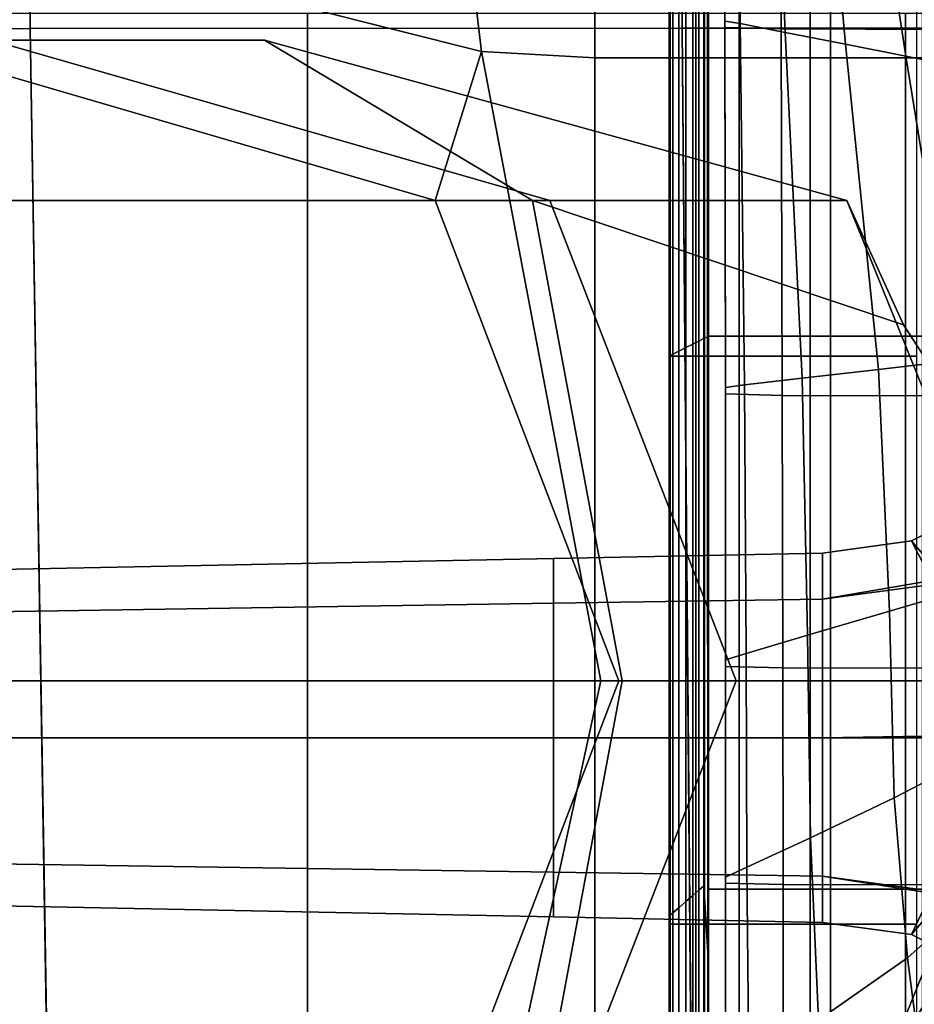
# Model space of a CAD drawing. Extents: x -0.355 to 0.347, y -0.371 to 0.338.
# Drawn here: x -0.119 to -0.042, y -0.023 to 0.062 of the extents above; entities that cross this region are included whole.
import ezdxf

# ---------------------------------------------------------------- set-up
doc = ezdxf.new("R2010")
doc.units = 0

msp = doc.modelspace()

# ---------------------------------------------------------------- linework, layer by layer
for points in [[(-0.162072, 0.060808, 0.327858), (-0.117862, 0.060888, 0.32425), (-0.117862, 0.161258, 0.324027), (-0.162072, 0.161119, 0.327638)], [(-0.061875, 0.060915, 0.322321), (-0.061875, 0.161396, 0.322089), (-0.117862, 0.161258, 0.324027), (-0.117862, 0.060888, 0.32425)], [(-0.061875, 0.060915, 0.322321), (0, 0.060915, 0.321776), (0, 0.161465, 0.321538), (-0.061875, 0.161396, 0.322089)], [(-0.162072, 0.060808, 0.275267), (-0.162072, 0.15922, 0.274704), (-0.117862, 0.159106, 0.27304), (-0.117862, 0.060888, 0.273602)], [(-0.061875, 0.060915, 0.272321), (-0.117862, 0.060888, 0.273602), (-0.117862, 0.159106, 0.27304), (-0.061875, 0.159069, 0.271758)], [(-0.061875, 0.060915, 0.272321), (-0.061875, 0.159069, 0.271758), (0, 0.159069, 0.271214), (0, 0.060915, 0.271776)], [(-0.132182, 0.108887, 0.252556), (-0.085092, 0.108887, 0.25233), (-0.079119, 0.058924, 0.252411), (-0.131719, 0.072135, 0.252556)], [(-0.069395, 0.108887, 0.251652), (-0.069395, 0.058385, 0.251652), (-0.079119, 0.058924, 0.252411), (-0.085092, 0.108887, 0.25233)], [(-0.069395, 0.108887, 0.24191), (-0.069395, 0.058385, 0.24191), (-0.069395, 0.058385, 0.243374), (-0.069395, 0.108887, 0.243374)], [(-0.069395, 0.108887, 0.24191), (-0.06072, 0.108887, 0.24148), (-0.06072, 0.058385, 0.24148), (-0.069395, 0.058385, 0.24191)], [(-0.069395, 0.108887, 0.246616), (-0.069395, 0.058385, 0.246616), (-0.069395, 0.058385, 0.249941), (-0.069395, 0.108887, 0.249941)], [(-0.069395, 0.108887, 0.246616), (-0.069395, 0.108887, 0.243374), (-0.069395, 0.058385, 0.243374), (-0.069395, 0.058385, 0.246616)], [(-0.069395, 0.108887, 0.251652), (-0.069395, 0.108887, 0.249941), (-0.069395, 0.058385, 0.249941), (-0.069395, 0.058385, 0.251652)], [(-0.034697, 0.108887, 0.241337), (-0.034697, 0.058385, 0.241337), (-0.06072, 0.058385, 0.24148), (-0.06072, 0.108887, 0.24148)], [(-0.05821, 0.061315, 0.195273), (-0.058293, 0.097235, 0.196853), (-0.058285, 0.097325, 0.184749), (-0.05821, 0.061453, 0.18195)], [(-0.05821, 0.061315, 0.195273), (-0.05821, 0.061149, 0.208413), (-0.058293, 0.097089, 0.208808), (-0.058293, 0.097235, 0.196853)], [(-0.05821, 0.061532, 0.175558), (-0.05821, 0.061453, 0.18195), (-0.058285, 0.097325, 0.184749), (-0.058261, 0.097304, 0.178852)], [(-0.05821, 0.061532, 0.175558), (-0.058261, 0.097304, 0.178852), (-0.057273, 0.096191, 0.176517), (-0.056916, 0.061316, 0.173335)], [(-0.05821, 0.060984, 0.214255), (-0.058293, 0.096943, 0.214255), (-0.058293, 0.097089, 0.208808), (-0.05821, 0.061149, 0.208413)], [(-0.05821, 0.060984, 0.214255), (-0.053382, 0.060859, 0.215899), (-0.053505, 0.096168, 0.215899), (-0.058293, 0.096943, 0.214255)], [(-0.053034, 0.060563, 0.172521), (-0.056916, 0.061316, 0.173335), (-0.057273, 0.096191, 0.176517), (-0.05437, 0.09301, 0.175096)], [(-0.038897, 0.060818, 0.216448), (-0.039141, 0.094135, 0.216448), (-0.053505, 0.096168, 0.215899), (-0.053382, 0.060859, 0.215899)], [(-0.053034, 0.060563, 0.172521), (-0.05437, 0.09301, 0.175096), (-0.05051, 0.088794, 0.174211), (-0.047858, 0.059543, 0.172412)], [(-0.042681, 0.058523, 0.172302), (-0.047858, 0.059543, 0.172412), (-0.05051, 0.088794, 0.174211), (-0.04665, 0.084578, 0.173481)], [(-0.042681, 0.058523, 0.172302), (-0.04665, 0.084578, 0.173481), (-0.043736, 0.081414, 0.172937), (-0.038788, 0.057757, 0.172169)], [(-0.06098, 0.03379, 0.207215), (-0.061561, 0.033496, 0.207215), (-0.061561, 0.081144, 0.207215), (-0.06098, 0.081219, 0.207215)], [(-0.06098, 0.03379, 0.207215), (-0.06098, 0.081219, 0.207215), (-0.060457, 0.081287, 0.207215), (-0.060457, 0.034054, 0.207215)], [(-0.060017, 0.034276, 0.207215), (-0.060457, 0.034054, 0.207215), (-0.060457, 0.081287, 0.207215), (-0.060017, 0.081344, 0.207215)], [(-0.060017, 0.034276, 0.207215), (-0.060017, 0.081344, 0.207215), (-0.059718, 0.081383, 0.208135), (-0.059718, 0.034427, 0.208135)], [(-0.059618, 0.034478, 0.210894), (-0.059718, 0.034427, 0.208135), (-0.059718, 0.081383, 0.208135), (-0.059618, 0.081396, 0.210894)], [(-0.059618, 0.034478, 0.210894), (-0.059618, 0.081396, 0.210894), (-0.057004, 0.081396, 0.213653), (-0.057004, 0.034478, 0.213653)], [(-0.04916, 0.034478, 0.214573), (-0.057004, 0.034478, 0.213653), (-0.057004, 0.081396, 0.213653), (-0.04916, 0.081396, 0.214573)], [(-0.04916, 0.034478, 0.214573), (-0.04916, 0.081396, 0.214573), (-0.04127, 0.081396, 0.214573), (-0.04127, 0.034478, 0.214573)], [(-0.037461, 0.057502, 0.171986), (-0.038788, 0.057757, 0.172169), (-0.043736, 0.081414, 0.172937), (-0.042717, 0.080356, 0.172607)], [(-0.063, 0.032769, 0.217696), (-0.063, 0.032769, 0.22361), (-0.063, 0.081081, 0.223474), (-0.063, 0.08104, 0.217605)], [(-0.063, 0.032769, 0.225693), (-0.063, 0.08104, 0.225602), (-0.063, 0.081081, 0.223474), (-0.063, 0.032769, 0.22361)], [(-0.063, 0.032769, 0.217696), (-0.063, 0.08104, 0.217605), (-0.063, 0.080977, 0.21147), (-0.063, 0.032769, 0.211493)], [(-0.063, 0.032769, 0.225693), (-0.063, 0.032769, 0.226997), (-0.063, 0.080977, 0.226975), (-0.063, 0.08104, 0.225602)], [(-0.063, 0.032769, 0.230576), (-0.063, 0.080957, 0.230576), (-0.063, 0.080977, 0.226975), (-0.063, 0.032769, 0.226997)], [(-0.063, 0.032769, 0.208541), (-0.063, 0.032769, 0.211493), (-0.063, 0.080977, 0.21147), (-0.063, 0.080957, 0.208541)], [(-0.063, 0.032769, 0.208541), (-0.063, 0.080957, 0.208541), (-0.062976, 0.08096, 0.207547), (-0.062976, 0.032781, 0.207547)], [(-0.063, 0.032769, 0.235386), (-0.063, 0.080957, 0.235386), (-0.063, 0.080957, 0.234136), (-0.063, 0.032769, 0.234136)], [(-0.063, 0.032769, 0.235386), (-0.063, 0.032769, 0.236), (-0.063, 0.080957, 0.236), (-0.063, 0.080957, 0.235386)], [(-0.063, 0.032769, 0.230576), (-0.063, 0.032769, 0.234136), (-0.063, 0.080957, 0.234136), (-0.063, 0.080957, 0.230576)], [(-0.063, 0.032769, 0.237654), (-0.063, 0.080957, 0.237654), (-0.063, 0.080957, 0.236), (-0.063, 0.032769, 0.236)], [(-0.063, 0.032769, 0.237654), (-0.063, 0.032769, 0.239584), (-0.063, 0.080957, 0.239584), (-0.063, 0.080957, 0.237654)], [(-0.063, 0.032769, 0.241022), (-0.063, 0.080957, 0.241022), (-0.063, 0.080957, 0.239584), (-0.063, 0.032769, 0.239584)], [(-0.063, 0.032769, 0.241022), (-0.05997, 0.032769, 0.241917), (-0.05997, 0.080957, 0.241917), (-0.063, 0.080957, 0.241022)], [(-0.062905, 0.032817, 0.207215), (-0.062976, 0.032781, 0.207547), (-0.062976, 0.08096, 0.207547), (-0.062905, 0.080969, 0.207215)], [(-0.062905, 0.032817, 0.207215), (-0.062905, 0.080969, 0.207215), (-0.062676, 0.080999, 0.207215), (-0.062676, 0.032933, 0.207215)], [(-0.062177, 0.033185, 0.207215), (-0.062676, 0.032933, 0.207215), (-0.062676, 0.080999, 0.207215), (-0.062177, 0.081064, 0.207215)], [(-0.062177, 0.033185, 0.207215), (-0.062177, 0.081064, 0.207215), (-0.061561, 0.081144, 0.207215), (-0.061561, 0.033496, 0.207215)], [(-0.050881, 0.032769, 0.242215), (-0.050881, 0.080957, 0.242215), (-0.05997, 0.080957, 0.241917), (-0.05997, 0.032769, 0.241917)], [(-0.050881, 0.032769, 0.242215), (-0.041737, 0.032769, 0.242215), (-0.041737, 0.080957, 0.242215), (-0.050881, 0.080957, 0.242215)], [(-0.037461, 0.057502, 0.171986), (-0.042717, 0.080356, 0.172607), (-0.042424, 0.080332, 0.171723), (-0.037286, 0.057502, 0.171159)], [(-0.036848, 0.057502, 0.169088), (-0.037286, 0.057502, 0.171159), (-0.042424, 0.080332, 0.171723), (-0.041692, 0.080274, 0.169519)], [(-0.130331, 0.059884, 0.252556), (-0.131719, 0.072135, 0.252556), (-0.079119, 0.058924, 0.252411), (-0.083083, 0.046134, 0.252556)], [(-0.162711, 0.004884, 0.2835), (-0.094067, 0.004884, 0.2835), (-0.094067, 0.062176, 0.2835), (-0.162711, 0.062176, 0.2835)], [(-0.042711, 0.004884, 0.2835), (-0.042711, 0.062176, 0.2835), (-0.094067, 0.062176, 0.2835), (-0.094067, 0.004884, 0.2835)], [(-0.042711, 0.004884, 0.2835), (0, 0.004884, 0.2835), (0, 0.062176, 0.2835), (-0.042711, 0.062176, 0.2835)], [(-0.162072, 0.060808, 0.327858), (-0.15967, -0.046075, 0.327659), (-0.116114, -0.046552, 0.324383), (-0.117862, 0.060888, 0.32425)], [(-0.162072, 0.060808, 0.275267), (-0.117862, 0.060888, 0.273602), (-0.1161, -0.04665, 0.273817), (-0.159649, -0.046174, 0.27539)], [(-0.061875, 0.060915, 0.322321), (-0.117862, 0.060888, 0.32425), (-0.116114, -0.046552, 0.324383), (-0.060957, -0.047041, 0.322564)], [(-0.061875, 0.060915, 0.272321), (-0.06095, -0.047139, 0.272566), (-0.1161, -0.04665, 0.273817), (-0.117862, 0.060888, 0.273602)], [(-0.061875, 0.060915, 0.322321), (-0.060957, -0.047041, 0.322564), (0, -0.047289, 0.32202), (0, 0.060915, 0.321776)], [(-0.061875, 0.060915, 0.272321), (0, 0.060915, 0.271776), (0, -0.047386, 0.272021), (-0.06095, -0.047139, 0.272566)], [(-0.05821, 0.061532, 0.175558), (-0.056916, 0.061316, 0.173335), (-0.056524, 0.030295, 0.172584), (-0.058167, 0.030068, 0.174825)], [(-0.05821, 0.061532, 0.175558), (-0.058167, 0.030068, 0.174825), (-0.058167, 0.029988, 0.181342), (-0.05821, 0.061453, 0.18195)], [(-0.05821, 0.061315, 0.195273), (-0.05821, 0.061453, 0.18195), (-0.058167, 0.029988, 0.181342), (-0.058167, 0.029851, 0.194933)], [(-0.05821, 0.061315, 0.195273), (-0.058167, 0.029851, 0.194933), (-0.058167, 0.029685, 0.208328), (-0.05821, 0.061149, 0.208413)], [(-0.05821, 0.060984, 0.214255), (-0.05821, 0.061149, 0.208413), (-0.058167, 0.029685, 0.208328), (-0.058167, 0.02952, 0.214255)], [(-0.05821, 0.060984, 0.214255), (-0.058167, 0.02952, 0.214255), (-0.053304, 0.029395, 0.215899), (-0.053382, 0.060859, 0.215899)], [(-0.053034, 0.060563, 0.172521), (-0.051594, 0.030871, 0.171819), (-0.056524, 0.030295, 0.172584), (-0.056916, 0.061316, 0.173335)], [(-0.038897, 0.060818, 0.216448), (-0.053382, 0.060859, 0.215899), (-0.053304, 0.029395, 0.215899), (-0.038715, 0.029354, 0.216448)], [(-0.053034, 0.060563, 0.172521), (-0.047858, 0.059543, 0.172412), (-0.045022, 0.031623, 0.171791), (-0.051594, 0.030871, 0.171819)], [(-0.097763, 0.059884, 0.252556), (-0.147952, 0.059884, 0.252746), (-0.169581, 0.059884, 0.252746), (-0.121263, 0.059884, 0.252556)], [(-0.097763, 0.059884, 0.252556), (-0.074726, 0.046134, 0.252556), (-0.126749, 0.046134, 0.252746), (-0.147952, 0.059884, 0.252746)], [(-0.130331, 0.059884, 0.252556), (-0.083083, 0.046134, 0.252556), (-0.073243, 0.046134, 0.252556), (-0.121263, 0.059884, 0.252556)], [(-0.097763, 0.059884, 0.252556), (-0.121263, 0.059884, 0.252556), (-0.073243, 0.046134, 0.252556), (-0.047743, 0.046134, 0.252556)], [(-0.097763, 0.059884, 0.252556), (-0.047743, 0.046134, 0.252556), (-0.042871, 0.035439, 0.252556), (-0.074726, 0.046134, 0.252556)], [(-0.042681, 0.058523, 0.172302), (-0.038449, 0.032374, 0.171764), (-0.045022, 0.031623, 0.171791), (-0.047858, 0.059543, 0.172412)], [(-0.067334, 0.004884, 0.252556), (-0.083083, 0.046134, 0.252556), (-0.079119, 0.058924, 0.252411), (-0.068879, 0.004884, 0.25233)], [(-0.069395, 0.004884, 0.251652), (-0.068879, 0.004884, 0.25233), (-0.079119, 0.058924, 0.252411), (-0.069395, 0.058385, 0.251652)], [(-0.069395, 0.004884, 0.251652), (-0.069395, 0.058385, 0.251652), (-0.069395, 0.058385, 0.249941), (-0.069395, 0.004884, 0.249941)], [(-0.069395, 0.004884, 0.246616), (-0.069395, 0.004884, 0.249941), (-0.069395, 0.058385, 0.249941), (-0.069395, 0.058385, 0.246616)], [(-0.069395, 0.004884, 0.246616), (-0.069395, 0.058385, 0.246616), (-0.069395, 0.058385, 0.243374), (-0.069395, 0.004884, 0.243374)], [(-0.069395, 0.004884, 0.24191), (-0.069395, 0.004884, 0.243374), (-0.069395, 0.058385, 0.243374), (-0.069395, 0.058385, 0.24191)], [(-0.069395, 0.004884, 0.24191), (-0.069395, 0.058385, 0.24191), (-0.06072, 0.058385, 0.24148), (-0.06072, 0.004884, 0.24148)], [(-0.034697, 0.004884, 0.241337), (-0.06072, 0.004884, 0.24148), (-0.06072, 0.058385, 0.24148), (-0.034697, 0.058385, 0.241337)], [(-0.042681, 0.058523, 0.172302), (-0.038788, 0.057757, 0.172169), (-0.033517, 0.032938, 0.171695), (-0.038449, 0.032374, 0.171764)], [(-0.067046, 0.004884, 0.252556), (-0.119682, 0.004884, 0.252746), (-0.126749, 0.046134, 0.252746), (-0.074726, 0.046134, 0.252556)], [(-0.067334, 0.004884, 0.252556), (-0.057237, 0.004884, 0.252556), (-0.073243, 0.046134, 0.252556), (-0.083083, 0.046134, 0.252556)], [(-0.067046, 0.004884, 0.252556), (-0.074726, 0.046134, 0.252556), (-0.042871, 0.035439, 0.252556), (-0.022962, 0.004884, 0.252556)], [(-0.031069, 0.004884, 0.252556), (-0.047743, 0.046134, 0.252556), (-0.073243, 0.046134, 0.252556), (-0.057237, 0.004884, 0.252556)], [(-0.031069, 0.004884, 0.252556), (-0.022962, 0.004884, 0.252556), (-0.042871, 0.035439, 0.252556), (-0.047743, 0.046134, 0.252556)], [(-0.06098, 0.03379, 0.207215), (-0.060457, 0.034054, 0.207215), (-0.060457, -0.013104, 0.207151), (-0.06098, -0.013562, 0.207151)], [(-0.060017, 0.034276, 0.207215), (-0.060017, -0.012718, 0.207151), (-0.060457, -0.013104, 0.207151), (-0.060457, 0.034054, 0.207215)], [(-0.060017, 0.034276, 0.207215), (-0.059718, 0.034427, 0.208135), (-0.059682, -0.018459, 0.207763), (-0.060017, -0.012718, 0.207151)], [(-0.059618, 0.034478, 0.210894), (-0.059618, -0.013011, 0.210894), (-0.059682, -0.018459, 0.207763), (-0.059718, 0.034427, 0.208135)], [(-0.059618, 0.034478, 0.210894), (-0.057004, 0.034478, 0.213653), (-0.057004, -0.013011, 0.213653), (-0.059618, -0.013011, 0.210894)], [(-0.04916, 0.034478, 0.214573), (-0.04916, -0.013011, 0.214573), (-0.057004, -0.013011, 0.213653), (-0.057004, 0.034478, 0.213653)], [(-0.04916, 0.034478, 0.214573), (-0.04127, 0.034478, 0.214573), (-0.04127, -0.013011, 0.214573), (-0.04916, -0.013011, 0.214573)], [(-0.062177, 0.033185, 0.207215), (-0.062177, -0.014612, 0.207151), (-0.062676, -0.01505, 0.207151), (-0.062676, 0.032933, 0.207215)], [(-0.062177, 0.033185, 0.207215), (-0.061561, 0.033496, 0.207215), (-0.061561, -0.014072, 0.207151), (-0.062177, -0.014612, 0.207151)], [(-0.06098, 0.03379, 0.207215), (-0.06098, -0.013562, 0.207151), (-0.061561, -0.014072, 0.207151), (-0.061561, 0.033496, 0.207215)], [(-0.063, 0.032769, 0.208541), (-0.062976, 0.032781, 0.207547), (-0.062985, -0.021529, 0.207386), (-0.063, -0.016013, 0.208541)], [(-0.063, 0.032769, 0.235386), (-0.063, 0.032769, 0.234136), (-0.063, -0.016013, 0.234136), (-0.063, -0.016013, 0.235386)], [(-0.063, 0.032769, 0.235386), (-0.063, -0.016013, 0.235386), (-0.063, -0.016013, 0.236), (-0.063, 0.032769, 0.236)], [(-0.063, 0.032769, 0.217696), (-0.063, 0.032769, 0.211493), (-0.063, -0.016013, 0.211493), (-0.063, -0.016013, 0.217696)], [(-0.063, 0.032769, 0.217696), (-0.063, -0.016013, 0.217696), (-0.063, -0.016013, 0.22361), (-0.063, 0.032769, 0.22361)], [(-0.063, 0.032769, 0.230576), (-0.063, 0.032769, 0.226997), (-0.063, -0.016013, 0.226997), (-0.063, -0.016013, 0.230576)], [(-0.063, 0.032769, 0.230576), (-0.063, -0.016013, 0.230576), (-0.063, -0.016013, 0.234136), (-0.063, 0.032769, 0.234136)], [(-0.063, 0.032769, 0.237654), (-0.063, 0.032769, 0.236), (-0.063, -0.016013, 0.236), (-0.063, -0.016013, 0.237654)], [(-0.063, 0.032769, 0.237654), (-0.063, -0.016013, 0.237654), (-0.063, -0.016013, 0.239584), (-0.063, 0.032769, 0.239584)], [(-0.063, 0.032769, 0.208541), (-0.063, -0.016013, 0.208541), (-0.063, -0.016013, 0.211493), (-0.063, 0.032769, 0.211493)], [(-0.063, 0.032769, 0.225693), (-0.063, 0.032769, 0.22361), (-0.063, -0.016013, 0.22361), (-0.063, -0.016013, 0.225693)], [(-0.063, 0.032769, 0.225693), (-0.063, -0.016013, 0.225693), (-0.063, -0.016013, 0.226997), (-0.063, 0.032769, 0.226997)], [(-0.063, 0.032769, 0.241022), (-0.063, 0.032769, 0.239584), (-0.063, -0.016013, 0.239584), (-0.063, -0.016013, 0.241022)], [(-0.063, 0.032769, 0.241022), (-0.063, -0.016013, 0.241022), (-0.05997, -0.016013, 0.241917), (-0.05997, 0.032769, 0.241917)], [(-0.062905, 0.032817, 0.207215), (-0.062905, -0.015251, 0.207151), (-0.062985, -0.021529, 0.207386), (-0.062976, 0.032781, 0.207547)], [(-0.062905, 0.032817, 0.207215), (-0.062676, 0.032933, 0.207215), (-0.062676, -0.01505, 0.207151), (-0.062905, -0.015251, 0.207151)], [(-0.050881, 0.032769, 0.242215), (-0.05997, 0.032769, 0.241917), (-0.05997, -0.016013, 0.241917), (-0.050881, -0.016013, 0.242215)], [(-0.050881, 0.032769, 0.242215), (-0.050881, -0.016013, 0.242215), (-0.041737, -0.016013, 0.242215), (-0.041737, 0.032769, 0.242215)], [(-0.037038, 0.012931, 0.171585), (-0.044076, 0.010862, 0.171585), (-0.045022, 0.031623, 0.171791), (-0.038449, 0.032374, 0.171764)], [(-0.051115, 0.008793, 0.171585), (-0.051594, 0.030871, 0.171819), (-0.045022, 0.031623, 0.171791), (-0.044076, 0.010862, 0.171585)], [(-0.051115, 0.008793, 0.171585), (-0.056393, 0.007229, 0.172334), (-0.056524, 0.030295, 0.172584), (-0.051594, 0.030871, 0.171819)], [(-0.058153, 0.006673, 0.174581), (-0.058167, 0.030068, 0.174825), (-0.056524, 0.030295, 0.172584), (-0.056393, 0.007229, 0.172334)], [(-0.058153, 0.006673, 0.174581), (-0.058153, 0.006593, 0.181139), (-0.058167, 0.029988, 0.181342), (-0.058167, 0.030068, 0.174825)], [(-0.058153, 0.006456, 0.19482), (-0.058167, 0.029851, 0.194933), (-0.058167, 0.029988, 0.181342), (-0.058153, 0.006593, 0.181139)], [(-0.058153, 0.006456, 0.19482), (-0.058153, 0.00629, 0.2083), (-0.058167, 0.029685, 0.208328), (-0.058167, 0.029851, 0.194933)], [(-0.058153, 0.006124, 0.214255), (-0.058167, 0.02952, 0.214255), (-0.058167, 0.029685, 0.208328), (-0.058153, 0.00629, 0.2083)], [(-0.058153, 0.006124, 0.214255), (-0.053251, 0.006, 0.215899), (-0.053304, 0.029395, 0.215899), (-0.058167, 0.02952, 0.214255)], [(-0.038546, 0.005958, 0.216448), (-0.038715, 0.029354, 0.216448), (-0.053304, 0.029395, 0.215899), (-0.053251, 0.006, 0.215899)], [(-0.036648, 0.019695, -0.002059), (-0.036648, 0.019695, -0.018258), (-0.042193, 0.016903, -0.018301), (-0.042193, 0.016903, -0.002143)], [(-0.036648, 0.019695, -0.002059), (-0.042193, 0.016903, -0.002143), (-0.042193, 0.016903, 0.014528), (-0.036648, 0.019695, 0.014655)], [(-0.036648, 0.019695, -0.024595), (-0.033814, 0.019369, -0.025649), (-0.039168, 0.013338, -0.025791), (-0.042193, 0.016903, -0.024622)], [(-0.036648, 0.019695, -0.024595), (-0.042193, 0.016903, -0.024622), (-0.042193, 0.016903, -0.018301), (-0.036648, 0.019695, -0.018258)], [(-0.036648, 0.019695, 0.022536), (-0.036648, 0.019695, 0.014655), (-0.042193, 0.016903, 0.014528), (-0.042193, 0.016903, 0.022389)], [(-0.036648, 0.019695, 0.022536), (-0.042193, 0.016903, 0.022389), (-0.040452, 0.01349, 0.025348), (-0.034753, 0.01854, 0.025134)], [(-0.049839, 0.015856, 0.021949), (-0.049839, 0.011892, 0.02452), (-0.040452, 0.01349, 0.025348), (-0.042193, 0.016903, 0.022389)], [(-0.049839, 0.015856, 0.021949), (-0.042193, 0.016903, 0.022389), (-0.042193, 0.016903, 0.014528), (-0.049839, 0.015856, 0.014148)], [(-0.049839, 0.015856, -0.002397), (-0.049839, 0.015856, 0.014148), (-0.042193, 0.016903, 0.014528), (-0.042193, 0.016903, -0.002143)], [(-0.049839, 0.015856, -0.002397), (-0.042193, 0.016903, -0.002143), (-0.042193, 0.016903, -0.018301), (-0.049839, 0.015856, -0.018432)], [(-0.049839, 0.015856, -0.024705), (-0.049839, 0.015856, -0.018432), (-0.042193, 0.016903, -0.018301), (-0.042193, 0.016903, -0.024622)], [(-0.049839, 0.015856, -0.024705), (-0.042193, 0.016903, -0.024622), (-0.039168, 0.013338, -0.025791), (-0.049839, 0.011892, -0.025748)], [(-0.124839, 0.014348, -0.025655), (-0.124839, 0.014348, -0.019936), (-0.072936, 0.015391, -0.018895), (-0.072936, 0.015391, -0.024997)], [(-0.124839, 0.014348, -0.025655), (-0.072936, 0.015391, -0.024997), (-0.072936, 0.011543, -0.026012), (-0.124839, 0.010761, -0.026606)], [(-0.124839, 0.014348, -0.005315), (-0.124839, 0.014348, 0.00977), (-0.072936, 0.015391, 0.0128), (-0.072936, 0.015391, -0.003296)], [(-0.124839, 0.014348, -0.005315), (-0.072936, 0.015391, -0.003296), (-0.072936, 0.015391, -0.018895), (-0.124839, 0.014348, -0.019936)], [(-0.124839, 0.014348, 0.016883), (-0.124839, 0.010761, 0.019228), (-0.072936, 0.011543, 0.02289), (-0.072936, 0.015391, 0.020389)], [(-0.124839, 0.014348, 0.016883), (-0.072936, 0.015391, 0.020389), (-0.072936, 0.015391, 0.0128), (-0.124839, 0.014348, 0.00977)], [(-0.049839, 0.015856, 0.021949), (-0.049839, 0.015856, 0.014148), (-0.072936, 0.015391, 0.0128), (-0.072936, 0.015391, 0.020389)], [(-0.049839, 0.015856, 0.021949), (-0.072936, 0.015391, 0.020389), (-0.072936, 0.011543, 0.02289), (-0.049839, 0.011892, 0.02452)], [(-0.049839, 0.015856, -0.002397), (-0.049839, 0.015856, -0.018432), (-0.072936, 0.015391, -0.018895), (-0.072936, 0.015391, -0.003296)], [(-0.049839, 0.015856, -0.002397), (-0.072936, 0.015391, -0.003296), (-0.072936, 0.015391, 0.0128), (-0.049839, 0.015856, 0.014148)], [(-0.049839, 0.015856, -0.024705), (-0.049839, 0.011892, -0.025748), (-0.072936, 0.011543, -0.026012), (-0.072936, 0.015391, -0.024997)], [(-0.049839, 0.015856, -0.024705), (-0.072936, 0.015391, -0.024997), (-0.072936, 0.015391, -0.018895), (-0.049839, 0.015856, -0.018432)], [(-0.049839, 0, 0.025378), (-0.041139, 0.000124, 0.025844), (-0.040452, 0.01349, 0.025348), (-0.049839, 0.011892, 0.02452)], [(-0.049839, 0, -0.026096), (-0.049839, 0.011892, -0.025748), (-0.039168, 0.013338, -0.025791), (-0.039889, 0, -0.026024)], [(-0.037038, 0.012931, 0.171585), (-0.036682, -0.001518, 0.171585), (-0.043693, -0.005167, 0.171585), (-0.044076, 0.010862, 0.171585)], [(-0.049839, 0, 0.025378), (-0.049839, 0.011892, 0.02452), (-0.072936, 0.011543, 0.02289), (-0.072936, 0, 0.023724)], [(-0.049839, 0, -0.026096), (-0.072936, 0, -0.026351), (-0.072936, 0.011543, -0.026012), (-0.049839, 0.011892, -0.025748)], [(-0.124839, 0, -0.026923), (-0.124839, 0.010761, -0.026606), (-0.072936, 0.011543, -0.026012), (-0.072936, 0, -0.026351)], [(-0.124839, 0, 0.020009), (-0.072936, 0, 0.023724), (-0.072936, 0.011543, 0.02289), (-0.124839, 0.010761, 0.019228)], [(-0.051115, 0.008793, 0.171585), (-0.044076, 0.010862, 0.171585), (-0.043693, -0.005167, 0.171585), (-0.050879, -0.008605, 0.171585)], [(-0.051115, 0.008793, 0.171585), (-0.050879, -0.008605, 0.171585), (-0.056334, -0.011117, 0.172334), (-0.056393, 0.007229, 0.172334)], [(-0.058153, 0.006673, 0.174581), (-0.056393, 0.007229, 0.172334), (-0.056334, -0.011117, 0.172334), (-0.058153, -0.011985, 0.174581)], [(-0.058153, 0.006673, 0.174581), (-0.058153, -0.011985, 0.174581), (-0.058153, -0.012058, 0.181139), (-0.058153, 0.006593, 0.181139)], [(-0.058153, 0.006456, 0.19482), (-0.058153, 0.006593, 0.181139), (-0.058153, -0.012058, 0.181139), (-0.058153, -0.012183, 0.19482)], [(-0.058153, 0.006456, 0.19482), (-0.058153, -0.012183, 0.19482), (-0.058153, -0.012334, 0.2083), (-0.058153, 0.00629, 0.2083)], [(-0.058153, 0.006124, 0.214255), (-0.058153, 0.00629, 0.2083), (-0.058153, -0.012334, 0.2083), (-0.058153, -0.012484, 0.214255)], [(-0.058153, 0.006124, 0.214255), (-0.058153, -0.012484, 0.214255), (-0.053221, -0.012598, 0.215899), (-0.053251, 0.006, 0.215899)], [(-0.038546, 0.005958, 0.216448), (-0.053251, 0.006, 0.215899), (-0.053221, -0.012598, 0.215899), (-0.038425, -0.012638, 0.216448)], [(-0.162711, 0.004884, 0.2835), (-0.162711, -0.040297, 0.2835), (-0.094067, -0.040297, 0.2835), (-0.094067, 0.004884, 0.2835)], [(-0.067046, 0.004884, 0.252556), (-0.074726, -0.036366, 0.252556), (-0.126749, -0.036366, 0.252746), (-0.119682, 0.004884, 0.252746)], [(-0.042711, 0.004884, 0.2835), (-0.094067, 0.004884, 0.2835), (-0.094067, -0.040297, 0.2835), (-0.042711, -0.040297, 0.2835)], [(-0.067334, 0.004884, 0.252556), (-0.068879, 0.004884, 0.25233), (-0.079119, -0.042209, 0.252411), (-0.083083, -0.036366, 0.252556)], [(-0.067334, 0.004884, 0.252556), (-0.083083, -0.036366, 0.252556), (-0.073243, -0.036366, 0.252556), (-0.057237, 0.004884, 0.252556)], [(-0.069395, 0.004884, 0.251652), (-0.069395, -0.037761, 0.251652), (-0.079119, -0.042209, 0.252411), (-0.068879, 0.004884, 0.25233)], [(-0.067046, 0.004884, 0.252556), (-0.022962, 0.004884, 0.252556), (-0.042871, -0.025672, 0.252556), (-0.074726, -0.036366, 0.252556)], [(-0.031069, 0.004884, 0.252556), (-0.057237, 0.004884, 0.252556), (-0.073243, -0.036366, 0.252556), (-0.047743, -0.036366, 0.252556)], [(-0.069395, 0.004884, 0.251652), (-0.069395, 0.004884, 0.249941), (-0.069395, -0.037761, 0.249941), (-0.069395, -0.037761, 0.251652)], [(-0.069395, 0.004884, 0.246616), (-0.069395, -0.037761, 0.246616), (-0.069395, -0.037761, 0.249941), (-0.069395, 0.004884, 0.249941)], [(-0.069395, 0.004884, 0.246616), (-0.069395, 0.004884, 0.243374), (-0.069395, -0.037761, 0.243374), (-0.069395, -0.037761, 0.246616)], [(-0.069395, 0.004884, 0.24191), (-0.069395, -0.037761, 0.24191), (-0.069395, -0.037761, 0.243374), (-0.069395, 0.004884, 0.243374)], [(-0.069395, 0.004884, 0.24191), (-0.06072, 0.004884, 0.24148), (-0.06072, -0.037761, 0.24148), (-0.069395, -0.037761, 0.24191)], [(-0.034697, 0.004884, 0.241337), (-0.034697, -0.037761, 0.241337), (-0.06072, -0.037761, 0.24148), (-0.06072, 0.004884, 0.24148)], [(-0.031069, 0.004884, 0.252556), (-0.047743, -0.036366, 0.252556), (-0.042871, -0.025672, 0.252556), (-0.022962, 0.004884, 0.252556)], [(-0.042711, 0.004884, 0.2835), (-0.042711, -0.040297, 0.2835), (0, -0.040297, 0.2835), (0, 0.004884, 0.2835)], [(-0.124839, 0, -0.026923), (-0.072936, 0, -0.026351), (-0.072936, -0.011543, -0.026012), (-0.124839, -0.010761, -0.026606)], [(-0.124839, 0, 0.020009), (-0.124839, -0.010761, 0.019228), (-0.072936, -0.011543, 0.02289), (-0.072936, 0, 0.023724)], [(-0.049839, 0, 0.025378), (-0.072936, 0, 0.023724), (-0.072936, -0.011543, 0.02289), (-0.049839, -0.011892, 0.02452)], [(-0.049839, 0, -0.026096), (-0.049839, -0.011892, -0.025748), (-0.072936, -0.011543, -0.026012), (-0.072936, 0, -0.026351)], [(-0.049839, 0, 0.025378), (-0.049839, -0.011892, 0.02452), (-0.040503, -0.013347, 0.025348), (-0.041139, 0.000124, 0.025844)], [(-0.049839, 0, -0.026096), (-0.039889, 0, -0.026024), (-0.039168, -0.013338, -0.025791), (-0.049839, -0.011892, -0.025748)], [(-0.035614, -0.012683, 0.171585), (-0.042541, -0.018892, 0.171585), (-0.043693, -0.005167, 0.171585), (-0.036682, -0.001518, 0.171585)], [(-0.050171, -0.02426, 0.171585), (-0.050879, -0.008605, 0.171585), (-0.043693, -0.005167, 0.171585), (-0.042541, -0.018892, 0.171585)], [(-0.050171, -0.02426, 0.171585), (-0.056157, -0.027978, 0.172334), (-0.056334, -0.011117, 0.172334), (-0.050879, -0.008605, 0.171585)], [(-0.124839, -0.014348, 0.016883), (-0.072936, -0.015391, 0.020389), (-0.072936, -0.011543, 0.02289), (-0.124839, -0.010761, 0.019228)], [(-0.124839, -0.014348, -0.025655), (-0.124839, -0.010761, -0.026606), (-0.072936, -0.011543, -0.026012), (-0.072936, -0.015391, -0.024997)], [(-0.049839, -0.015856, -0.024705), (-0.072936, -0.015391, -0.024997), (-0.072936, -0.011543, -0.026012), (-0.049839, -0.011892, -0.025748)], [(-0.049839, -0.015856, 0.021949), (-0.049839, -0.011892, 0.02452), (-0.072936, -0.011543, 0.02289), (-0.072936, -0.015391, 0.020389)], [(-0.058153, -0.029239, 0.174581), (-0.058153, -0.011985, 0.174581), (-0.056334, -0.011117, 0.172334), (-0.056157, -0.027978, 0.172334)], [(-0.058153, -0.029239, 0.174581), (-0.058153, -0.029289, 0.181139), (-0.058153, -0.012058, 0.181139), (-0.058153, -0.011985, 0.174581)], [(-0.058153, -0.029377, 0.19482), (-0.058153, -0.012183, 0.19482), (-0.058153, -0.012058, 0.181139), (-0.058153, -0.029289, 0.181139)], [(-0.058153, -0.029377, 0.19482), (-0.058153, -0.029482, 0.2083), (-0.058153, -0.012334, 0.2083), (-0.058153, -0.012183, 0.19482)], [(-0.058153, -0.029588, 0.214255), (-0.058153, -0.012484, 0.214255), (-0.058153, -0.012334, 0.2083), (-0.058153, -0.029482, 0.2083)], [(-0.058153, -0.029588, 0.214255), (-0.053211, -0.02967, 0.215899), (-0.053221, -0.012598, 0.215899), (-0.058153, -0.012484, 0.214255)], [(-0.038385, -0.029705, 0.216448), (-0.038425, -0.012638, 0.216448), (-0.053221, -0.012598, 0.215899), (-0.053211, -0.02967, 0.215899)], [(-0.049839, -0.015856, -0.024705), (-0.049839, -0.011892, -0.025748), (-0.039168, -0.013338, -0.025791), (-0.042193, -0.016903, -0.024622)], [(-0.049839, -0.015856, 0.021949), (-0.042193, -0.016903, 0.022389), (-0.040503, -0.013347, 0.025348), (-0.049839, -0.011892, 0.02452)], [(-0.06098, -0.029382, 0.20696), (-0.06098, -0.013562, 0.207151), (-0.060457, -0.013104, 0.207151), (-0.060457, -0.028862, 0.20696)], [(-0.060017, -0.028425, 0.20696), (-0.060457, -0.028862, 0.20696), (-0.060457, -0.013104, 0.207151), (-0.060017, -0.012718, 0.207151)], [(-0.060017, -0.028425, 0.20696), (-0.060017, -0.012718, 0.207151), (-0.059682, -0.018459, 0.207763), (-0.059718, -0.028786, 0.20696)], [(-0.059618, -0.030599, 0.210894), (-0.059618, -0.030614, 0.208071), (-0.059682, -0.018459, 0.207763), (-0.059618, -0.013011, 0.210894)], [(-0.059618, -0.030599, 0.210894), (-0.059618, -0.013011, 0.210894), (-0.057004, -0.013011, 0.213653), (-0.057004, -0.030599, 0.213653)], [(-0.04916, -0.030599, 0.214573), (-0.057004, -0.030599, 0.213653), (-0.057004, -0.013011, 0.213653), (-0.04916, -0.013011, 0.214573)], [(-0.04916, -0.030599, 0.214573), (-0.04916, -0.013011, 0.214573), (-0.04127, -0.013011, 0.214573), (-0.04127, -0.030599, 0.214573)], [(-0.035614, -0.012683, 0.171585), (-0.034101, -0.020616, 0.171585), (-0.04124, -0.028857, 0.171585), (-0.042541, -0.018892, 0.171585)], [(-0.036648, -0.019695, -0.024595), (-0.042193, -0.016903, -0.024622), (-0.039168, -0.013338, -0.025791), (-0.033814, -0.019369, -0.025649)], [(-0.036648, -0.019695, 0.022536), (-0.034885, -0.018392, 0.025134), (-0.040503, -0.013347, 0.025348), (-0.042193, -0.016903, 0.022389)], [(-0.124839, -0.014348, 0.016883), (-0.124839, -0.014348, 0.00977), (-0.072936, -0.015391, 0.0128), (-0.072936, -0.015391, 0.020389)], [(-0.124839, -0.014348, -0.025655), (-0.072936, -0.015391, -0.024997), (-0.072936, -0.015391, -0.018895), (-0.124839, -0.014348, -0.019936)], [(-0.124839, -0.014348, -0.005315), (-0.124839, -0.014348, -0.019936), (-0.072936, -0.015391, -0.018895), (-0.072936, -0.015391, -0.003296)], [(-0.124839, -0.014348, -0.005315), (-0.072936, -0.015391, -0.003296), (-0.072936, -0.015391, 0.0128), (-0.124839, -0.014348, 0.00977)], [(-0.062177, -0.030572, 0.20696), (-0.062177, -0.014612, 0.207151), (-0.061561, -0.014072, 0.207151), (-0.061561, -0.029959, 0.20696)], [(-0.06098, -0.029382, 0.20696), (-0.061561, -0.029959, 0.20696), (-0.061561, -0.014072, 0.207151), (-0.06098, -0.013562, 0.207151)], [(-0.062905, -0.031296, 0.20696), (-0.062905, -0.015251, 0.207151), (-0.062676, -0.01505, 0.207151), (-0.062676, -0.031068, 0.20696)], [(-0.062177, -0.030572, 0.20696), (-0.062676, -0.031068, 0.20696), (-0.062676, -0.01505, 0.207151), (-0.062177, -0.014612, 0.207151)], [(-0.049839, -0.015856, -0.002397), (-0.049839, -0.015856, 0.014148), (-0.072936, -0.015391, 0.0128), (-0.072936, -0.015391, -0.003296)], [(-0.049839, -0.015856, -0.002397), (-0.072936, -0.015391, -0.003296), (-0.072936, -0.015391, -0.018895), (-0.049839, -0.015856, -0.018432)], [(-0.049839, -0.015856, -0.024705), (-0.049839, -0.015856, -0.018432), (-0.072936, -0.015391, -0.018895), (-0.072936, -0.015391, -0.024997)], [(-0.049839, -0.015856, 0.021949), (-0.072936, -0.015391, 0.020389), (-0.072936, -0.015391, 0.0128), (-0.049839, -0.015856, 0.014148)], [(-0.063, -0.034106, 0.225693), (-0.063, -0.016013, 0.225693), (-0.063, -0.016013, 0.22361), (-0.063, -0.034106, 0.22361)], [(-0.063, -0.034106, 0.225693), (-0.063, -0.034106, 0.226997), (-0.063, -0.016013, 0.226997), (-0.063, -0.016013, 0.225693)], [(-0.063, -0.034106, 0.208541), (-0.063, -0.016013, 0.208541), (-0.062985, -0.021529, 0.207386), (-0.063, -0.034114, 0.207483)], [(-0.063, -0.034106, 0.208541), (-0.063, -0.034106, 0.211493), (-0.063, -0.016013, 0.211493), (-0.063, -0.016013, 0.208541)], [(-0.063, -0.034106, 0.241022), (-0.063, -0.016013, 0.241022), (-0.063, -0.016013, 0.239584), (-0.063, -0.034106, 0.239584)], [(-0.063, -0.034106, 0.241022), (-0.05997, -0.034106, 0.241917), (-0.05997, -0.016013, 0.241917), (-0.063, -0.016013, 0.241022)], [(-0.063, -0.034106, 0.237654), (-0.063, -0.016013, 0.237654), (-0.063, -0.016013, 0.236), (-0.063, -0.034106, 0.236)], [(-0.063, -0.034106, 0.237654), (-0.063, -0.034106, 0.239584), (-0.063, -0.016013, 0.239584), (-0.063, -0.016013, 0.237654)], [(-0.063, -0.034106, 0.230576), (-0.063, -0.034106, 0.234136), (-0.063, -0.016013, 0.234136), (-0.063, -0.016013, 0.230576)], [(-0.063, -0.034106, 0.230576), (-0.063, -0.016013, 0.230576), (-0.063, -0.016013, 0.226997), (-0.063, -0.034106, 0.226997)], [(-0.063, -0.034106, 0.235386), (-0.063, -0.016013, 0.235386), (-0.063, -0.016013, 0.234136), (-0.063, -0.034106, 0.234136)], [(-0.063, -0.034106, 0.235386), (-0.063, -0.034106, 0.236), (-0.063, -0.016013, 0.236), (-0.063, -0.016013, 0.235386)], [(-0.063, -0.034106, 0.217696), (-0.063, -0.016013, 0.217696), (-0.063, -0.016013, 0.211493), (-0.063, -0.034106, 0.211493)], [(-0.063, -0.034106, 0.217696), (-0.063, -0.034106, 0.22361), (-0.063, -0.016013, 0.22361), (-0.063, -0.016013, 0.217696)], [(-0.062905, -0.031296, 0.20696), (-0.062976, -0.032053, 0.20696), (-0.062985, -0.021529, 0.207386), (-0.062905, -0.015251, 0.207151)], [(-0.050881, -0.034106, 0.242215), (-0.050881, -0.016013, 0.242215), (-0.05997, -0.016013, 0.241917), (-0.05997, -0.034106, 0.241917)], [(-0.050881, -0.034106, 0.242215), (-0.041737, -0.034106, 0.242215), (-0.041737, -0.016013, 0.242215), (-0.050881, -0.016013, 0.242215)], [(-0.049839, -0.015856, -0.002397), (-0.049839, -0.015856, -0.018432), (-0.042193, -0.016903, -0.018301), (-0.042193, -0.016903, -0.002143)], [(-0.049839, -0.015856, -0.002397), (-0.042193, -0.016903, -0.002143), (-0.042193, -0.016903, 0.014528), (-0.049839, -0.015856, 0.014148)], [(-0.049839, -0.015856, -0.024705), (-0.042193, -0.016903, -0.024622), (-0.042193, -0.016903, -0.018301), (-0.049839, -0.015856, -0.018432)], [(-0.049839, -0.015856, 0.021949), (-0.049839, -0.015856, 0.014148), (-0.042193, -0.016903, 0.014528), (-0.042193, -0.016903, 0.022389)], [(-0.036648, -0.019695, 0.022536), (-0.042193, -0.016903, 0.022389), (-0.042193, -0.016903, 0.014528), (-0.036648, -0.019695, 0.014655)], [(-0.036648, -0.019695, -0.024595), (-0.036648, -0.019695, -0.018258), (-0.042193, -0.016903, -0.018301), (-0.042193, -0.016903, -0.024622)], [(-0.036648, -0.019695, -0.002059), (-0.036648, -0.019695, 0.014655), (-0.042193, -0.016903, 0.014528), (-0.042193, -0.016903, -0.002143)], [(-0.036648, -0.019695, -0.002059), (-0.042193, -0.016903, -0.002143), (-0.042193, -0.016903, -0.018301), (-0.036648, -0.019695, -0.018258)], [(-0.059618, -0.030662, 0.20696), (-0.059718, -0.028786, 0.20696), (-0.059682, -0.018459, 0.207763), (-0.059618, -0.030614, 0.208071)], [(-0.050171, -0.02426, 0.171585), (-0.042541, -0.018892, 0.171585), (-0.04124, -0.028857, 0.171585), (-0.049433, -0.035834, 0.171585)], [(-0.063, -0.034136, 0.20696), (-0.063, -0.034114, 0.207483), (-0.062985, -0.021529, 0.207386), (-0.062976, -0.032053, 0.20696)]]:
    msp.add_3dface(points)

doc.saveas('drawing.dxf')
